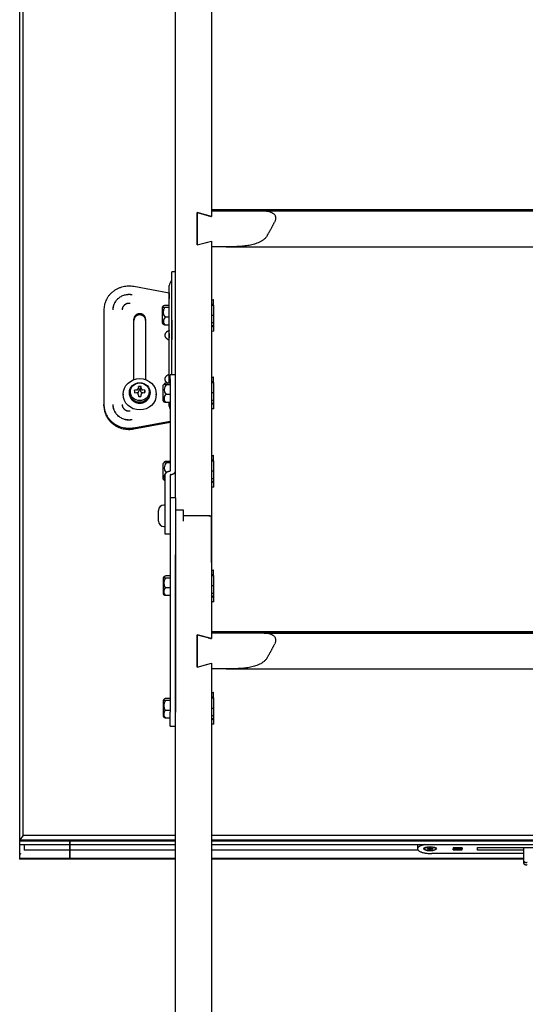
# Model space of a CAD drawing. Units: millimetres. Extents: x -3 to 14429, y -2896 to 10238.
# Drawn here: x 7208 to 7213, y 326 to 337 of the extents above; entities that cross this region are included whole.
import ezdxf

# ---------------------------------------------------------------- set-up
doc = ezdxf.new("R2010")
doc.units = ezdxf.units.MM
doc.layers.get('0').update_dxf_attribs({"linetype": 'CONTINUOUS'})
doc.layers.add('FAKRO LOFT LADDERS', color=7, linetype='CONTINUOUS')

# ---------------------------------------------------------------- blocks, each defined once
blk = doc.blocks.new('A$C6D1E39B9')
at = {"layer": 'FAKRO LOFT LADDERS', "color": 7, "linetype": 'Continuous'}
for p, q in [((369.81, 1929.87), (369.81, 2861.82)), ((282.81, 2826.74), (282.81, 1738.86)), ((284.81, 1741.41), (284.81, 2825.52)), ((389.81, 2305.69), (389.81, 2090.09)), ((381.81, 2089.07), (387.81, 2087.46)), ((381.81, 2089.07), (381.81, 2071.01)), ((381.81, 2071.01), (381.81, 2089.07)), ((389.81, 2086.92), (381.81, 2089.07)), ((729.81, 2090.61), (389.81, 2090.61)), ((389.81, 2090.52), (729.81, 2090.52)), ((729.81, 2090.47), (389.81, 2090.47)), ((389.81, 2090.4), (729.81, 2090.4)), ((729.81, 2090.34), (389.81, 2090.34)), ((389.81, 2090.27), (729.81, 2090.27)), ((729.81, 2090.22), (389.81, 2090.22)), ((389.81, 2090.15), (729.81, 2090.15)), ((389.81, 2090.09), (389.81, 2090.07)), ((729.81, 2090.09), (389.81, 2090.09)), ((389.81, 2090.07), (389.81, 2086.92)), ((419.22, 2090), (700.4, 2090)), ((381.81, 2071.01), (389.81, 2073.16)), ((381.81, 2071.01), (387.81, 2072.63)), ((389.81, 2073.16), (389.81, 2070.01)), ((389.81, 2070.01), (389.81, 1919.12)), ((398.08, 2070.01), (721.54, 2070.01)), ((367.81, 2046.71), (367.81, 2056.04)), ((369.81, 2056.04), (367.81, 2056.04)), ((366.31, 2044.17), (346.46, 2047.78)), ((366.31, 2044.18), (366.31, 2048.46)), ((367.81, 2030.79), (367.81, 2046.71)), ((366.31, 2044.32), (366.31, 2040.99)), ((366.31, 2028.26), (366.31, 2044.18)), ((366.31, 2042.01), (366.31, 2041.95)), ((366.31, 2040.99), (366.31, 2041.95)), ((389.81, 2040.33), (390.91, 2040.65)), ((389.81, 2040.23), (390.91, 2040.63)), ((390.91, 2040.65), (390.91, 2040.63)), ((390.91, 2038.04), (390.91, 2040.63)), ((329.81, 2034.82), (329.81, 1981.96)), ((362.31, 2036.23), (362.31, 2027.59)), ((366.31, 2037.19), (363.54, 2037.19)), ((366.31, 2036.13), (363.67, 2036.13)), ((389.81, 2038.04), (390.91, 2038.04)), ((389.81, 2037.51), (390.91, 2037.51)), ((390.91, 2037.51), (390.91, 2038.04)), ((390.91, 2037.51), (390.91, 2031.85)), ((346.56, 1995.84), (346.56, 2029.6)), ((353.06, 2029.6), (353.06, 1995.84)), ((366.31, 2030.69), (363.96, 2030.69)), ((366.31, 2020.58), (366.31, 2028.26)), ((367.78, 2029.12), (367.78, 2018.35)), ((367.81, 2014.04), (367.81, 2030.79)), ((389.81, 2031.85), (390.91, 2031.85)), ((390.91, 2031.85), (390.91, 2027.68)), ((366.31, 2026.3), (364.13, 2026.3)), ((366.31, 2023.23), (366.14, 2023.17)), ((389.81, 2027.68), (390.91, 2027.68)), ((390.91, 2025.81), (389.81, 2026.1)), ((389.81, 2025.34), (390.91, 2025.66)), ((389.81, 2023.16), (390.91, 2022.84)), ((390.91, 2027.68), (390.91, 2025.81)), ((390.91, 2025.66), (390.91, 2025.81)), ((390.91, 2025.66), (390.91, 2022.84)), ((366.31, 2021.65), (366.31, 2021.73)), ((366.31, 2021.65), (366.31, 2019.17)), ((366.31, 1993.88), (366.31, 2020.58)), ((367.81, 1998.5), (367.81, 2014.04)), ((366.31, 1998.72), (366.14, 1998.66)), ((366.81, 1996.32), (366.81, 1998.5)), ((369.81, 1998.5), (366.81, 1998.5)), ((366.81, 1996.32), (366.81, 1944.98)), ((389.81, 1997.08), (390.91, 1997.41)), ((389.81, 1996.99), (390.91, 1997.39)), ((390.91, 1997.41), (390.91, 1997.39)), ((390.91, 1994.8), (390.91, 1997.39)), ((348.01, 1990.09), (346.93, 1990.03)), ((347.22, 1988.56), (346.93, 1990.03)), ((349.03, 1992.01), (349.01, 1991.04)), ((349.41, 1990.5), (349.03, 1992.01)), ((349.41, 1990.5), (349.41, 1989.78)), ((350.21, 1990.5), (350.59, 1992.01)), ((350.21, 1989.78), (350.21, 1990.5)), ((350.61, 1991.04), (350.59, 1992.01)), ((352.69, 1990.03), (351.61, 1990.09)), ((352.4, 1988.56), (352.69, 1990.03)), ((362.81, 1984.05), (362.81, 1992.69)), ((366.81, 1993.88), (364.46, 1993.88)), ((366.81, 1993.01), (364.63, 1993.01)), ((389.81, 1994.8), (390.91, 1994.8)), ((389.81, 1994.27), (390.91, 1994.27)), ((390.91, 1994.27), (390.91, 1994.8)), ((390.91, 1994.27), (390.91, 1988.61)), ((340.56, 1987.68), (340.56, 1987.18)), ((344.01, 1988.69), (344.01, 1988.2)), ((346.93, 1988.56), (348.01, 1988.59)), ((349.01, 1987.64), (349.03, 1986.58)), ((350.59, 1986.58), (350.61, 1987.64)), ((351.61, 1988.59), (352.69, 1988.56)), ((355.61, 1988.2), (355.61, 1988.69)), ((359.06, 1987.18), (359.06, 1987.68)), ((366.81, 1987.64), (364.46, 1987.64)), ((389.81, 1988.61), (390.91, 1988.61)), ((389.81, 1984.43), (390.91, 1984.43)), ((390.91, 1988.61), (390.91, 1984.43)), ((390.91, 1984.43), (390.91, 1982.57)), ((329.81, 1981.29), (329.81, 1981.96)), ((366.81, 1983.13), (364.17, 1983.13)), ((366.31, 1980.99), (366.31, 1983.13)), ((390.91, 1982.57), (389.81, 1982.86)), ((389.81, 1982.09), (390.91, 1982.42)), ((389.81, 1979.92), (390.91, 1979.6)), ((390.91, 1982.42), (390.91, 1982.57)), ((390.91, 1982.42), (390.91, 1979.6)), ((346.46, 1969), (366.81, 1972.7)), ((346.46, 1968.33), (366.81, 1972.03)), ((389.81, 1953.41), (390.91, 1953.73)), ((389.81, 1953.31), (390.91, 1953.71)), ((389.81, 1951.13), (390.91, 1951.13)), ((390.91, 1953.73), (390.91, 1953.71)), ((390.91, 1951.13), (390.91, 1953.71)), ((390.91, 1950.59), (390.91, 1951.13)), ((362.81, 1940.37), (362.81, 1949.01)), ((366.81, 1950.2), (364.46, 1950.2)), ((366.81, 1949.34), (364.63, 1949.34)), ((389.81, 1950.59), (390.91, 1950.59)), ((390.91, 1950.59), (390.91, 1944.94)), ((363.81, 1942.56), (363.81, 1927.69)), ((364.63, 1943.96), (364.46, 1943.96)), ((366.81, 1942.56), (366.81, 1927.69)), ((389.81, 1944.94), (390.91, 1944.94)), ((389.81, 1940.76), (390.91, 1940.76)), ((390.91, 1944.94), (390.91, 1940.76)), ((390.91, 1940.76), (390.91, 1938.9)), ((390.91, 1938.9), (389.81, 1939.19)), ((389.81, 1938.42), (390.91, 1938.74)), ((389.81, 1936.25), (390.91, 1935.93)), ((390.91, 1938.74), (390.91, 1938.9)), ((390.91, 1938.74), (390.91, 1935.93)), ((369.81, 1929.87), (366.81, 1929.87)), ((369.81, 1929.87), (369.81, 1917.72)), ((363.81, 1925.87), (363.31, 1925.87)), ((363.81, 1927.69), (363.81, 1909.87)), ((366.81, 1927.69), (366.81, 1917.72)), ((366.81, 1927.69), (366.81, 1917.72)), ((360.31, 1916.87), (360.31, 1922.87)), ((374.31, 1922.97), (369.81, 1922.97)), ((374.31, 1916.77), (374.31, 1922.97)), ((387.81, 1919.87), (374.31, 1919.87)), ((387.81, 1919.78), (374.31, 1919.78)), ((389.81, 1919.2), (389.81, 1854.5)), ((389.81, 1893.76), (389.81, 1919.12)), ((363.31, 1913.87), (363.81, 1913.87)), ((366.81, 1917.72), (366.81, 1810.3)), ((369.81, 1917.72), (369.81, 1810.3)), ((363.81, 1909.87), (366.81, 1909.87)), ((369.81, 976.49), (369.81, 1898.08)), ((362.81, 1885.09), (362.81, 1876.45)), ((366.81, 1885.07), (364.17, 1885.07)), ((366.81, 1886.31), (364.46, 1886.31)), ((389.81, 1889.39), (390.91, 1889.71)), ((389.81, 1889.29), (390.91, 1889.69)), ((389.81, 1887.11), (390.91, 1887.11)), ((389.81, 1886.57), (390.91, 1886.57)), ((390.91, 1889.71), (390.91, 1889.69)), ((390.91, 1887.11), (390.91, 1889.69)), ((390.91, 1886.57), (390.91, 1887.11)), ((390.91, 1886.57), (390.91, 1880.92)), ((366.81, 1879.57), (364.04, 1879.57)), ((389.81, 1880.92), (390.91, 1880.92)), ((390.91, 1880.92), (390.91, 1876.74)), ((366.81, 1875.3), (364.17, 1875.3)), ((389.81, 1876.74), (390.91, 1876.74)), ((390.91, 1874.88), (389.81, 1875.17)), ((389.81, 1874.4), (390.91, 1874.72)), ((390.91, 1876.74), (390.91, 1874.88)), ((390.91, 1874.72), (390.91, 1874.88)), ((390.91, 1874.72), (390.91, 1871.9)), ((389.81, 1872.23), (390.91, 1871.9)), ((381.81, 1853.48), (387.81, 1851.87)), ((381.81, 1853.48), (381.81, 1835.42)), ((381.81, 1835.42), (381.81, 1853.48)), ((389.81, 1851.33), (381.81, 1853.48)), ((729.81, 1855.02), (389.81, 1855.02)), ((389.81, 1854.93), (729.81, 1854.93)), ((729.81, 1854.87), (389.81, 1854.87)), ((389.81, 1854.81), (729.81, 1854.81)), ((729.81, 1854.75), (389.81, 1854.75)), ((389.81, 1854.68), (729.81, 1854.68)), ((729.81, 1854.62), (389.81, 1854.62)), ((389.81, 1854.56), (729.81, 1854.56)), ((389.81, 1854.5), (389.81, 1854.48)), ((729.81, 1854.5), (389.81, 1854.5)), ((389.81, 1854.48), (389.81, 1851.33)), ((419.22, 1854.41), (700.4, 1854.41)), ((381.81, 1835.42), (389.81, 1837.57)), ((381.81, 1835.42), (387.81, 1837.03)), ((389.81, 1837.57), (389.81, 1834.42)), ((389.81, 1834.42), (389.81, 1618.82)), ((398.08, 1834.41), (721.54, 1834.41)), ((389.81, 1821.03), (390.91, 1821.35)), ((389.81, 1820.93), (390.91, 1821.33)), ((390.91, 1821.35), (390.91, 1821.33)), ((390.91, 1818.75), (390.91, 1821.33)), ((362.81, 1816.73), (362.81, 1808.09)), ((366.81, 1816.71), (364.17, 1816.71)), ((366.81, 1817.95), (364.46, 1817.95)), ((389.81, 1818.75), (390.91, 1818.75)), ((389.81, 1818.21), (390.91, 1818.21)), ((390.91, 1818.21), (390.91, 1818.75)), ((390.91, 1818.21), (390.91, 1812.55)), ((366.81, 1811.2), (364.04, 1811.2)), ((366.81, 1802.45), (366.81, 1810.3)), ((389.81, 1812.55), (390.91, 1812.55)), ((389.81, 1808.38), (390.91, 1808.38)), ((390.91, 1812.55), (390.91, 1808.38)), ((390.91, 1808.38), (390.91, 1806.52)), ((366.81, 1806.94), (364.17, 1806.94)), ((390.91, 1806.52), (389.81, 1806.8)), ((389.81, 1806.04), (390.91, 1806.36)), ((389.81, 1803.86), (390.91, 1803.54)), ((390.91, 1806.36), (390.91, 1806.52)), ((390.91, 1806.36), (390.91, 1803.54)), ((366.81, 1802.45), (369.81, 1802.45)), ((284.81, 1741.41), (282.81, 1738.86)), ((282.81, 1738.86), (282.81, 1738.52)), ((369.81, 1738.86), (282.81, 1738.86)), ((282.81, 1738.52), (369.81, 1738.52)), ((282.81, 1738.52), (282.81, 1736.35)), ((310.81, 1738.52), (282.81, 1738.52)), ((369.81, 1741.41), (284.81, 1741.41)), ((310.81, 1736.35), (310.81, 1738.52)), ((310.81, 1738.52), (369.81, 1738.52)), ((310.81, 1738.52), (310.81, 1736.35)), ((729.81, 1741.41), (389.81, 1741.41)), ((729.81, 1738.86), (389.81, 1738.86)), ((389.81, 1738.52), (729.81, 1738.52)), ((389.81, 1738.52), (729.81, 1738.52)), ((282.81, 1736.35), (282.81, 1730.68)), ((282.84, 1736.32), (310.81, 1736.32)), ((285.31, 1736.32), (285.31, 1733.21)), ((310.81, 1733.21), (285.31, 1733.21)), ((310.81, 1736.35), (310.81, 1736.32)), ((310.81, 1736.32), (310.81, 1736.35)), ((310.81, 1733.21), (310.81, 1736.32)), ((310.81, 1736.32), (310.81, 1733.21)), ((310.81, 1736.32), (369.81, 1736.32)), ((310.81, 1731.32), (310.81, 1733.21)), ((369.81, 1733.21), (310.81, 1733.21)), ((310.81, 1733.21), (310.81, 1731.32)), ((310.81, 1730.68), (310.81, 1731.32)), ((310.81, 1731.32), (310.81, 1730.68)), ((389.81, 1736.32), (729.81, 1736.32)), ((505.16, 1733.21), (389.81, 1733.21)), ((504.81, 1735.87), (504.81, 1733.99)), ((510.31, 1733.82), (510.31, 1734.16)), ((510.31, 1734.16), (511.11, 1734.16)), ((511.11, 1733.82), (510.31, 1733.82)), ((511.31, 1734.49), (512.31, 1734.49)), ((511.31, 1734.22), (511.31, 1734.49)), ((511.31, 1734.22), (511.31, 1733.76)), ((511.31, 1733.49), (511.31, 1733.76)), ((512.31, 1733.49), (511.31, 1733.49)), ((512.11, 1733.96), (511.51, 1733.96)), ((512.31, 1734.49), (512.31, 1734.22)), ((512.31, 1733.76), (512.31, 1734.22)), ((512.31, 1733.76), (512.31, 1733.49)), ((512.51, 1734.16), (513.31, 1734.16)), ((513.31, 1733.82), (512.51, 1733.82)), ((563.86, 1731.32), (512.81, 1731.32)), ((513.31, 1734.16), (513.31, 1733.82)), ((524.61, 1734.48), (524.61, 1733.5)), ((524.71, 1734.52), (524.71, 1734.49)), ((529.71, 1734.49), (524.71, 1734.49)), ((524.71, 1734.49), (524.71, 1733.99)), ((529.71, 1733.99), (524.71, 1733.99)), ((524.71, 1733.49), (524.71, 1733.99)), ((529.71, 1733.99), (524.71, 1733.99)), ((529.71, 1733.49), (524.71, 1733.49)), ((529.75, 1734.52), (524.73, 1734.52)), ((524.75, 1733.45), (529.73, 1733.45)), ((529.71, 1734.49), (529.71, 1734.52)), ((529.71, 1734.49), (529.71, 1733.99)), ((529.71, 1733.49), (529.71, 1733.99)), ((529.81, 1733.48), (529.81, 1734.5)), ((538.31, 1734.69), (574.81, 1734.69)), ((538.31, 1733.29), (538.31, 1734.69)), ((563.86, 1733.29), (538.31, 1733.29)), ((563.86, 1734.69), (563.86, 1727.79)), ((282.81, 1730.68), (282.81, 1728.51)), ((310.81, 1728.51), (282.81, 1728.51)), ((282.81, 1728.51), (282.81, 1728.18)), ((369.81, 1728.51), (282.81, 1728.51)), ((369.81, 1728.18), (282.81, 1728.18)), ((310.81, 1728.51), (310.81, 1730.68)), ((310.81, 1730.68), (310.81, 1728.51)), ((369.81, 1728.51), (310.81, 1728.51)), ((563.86, 1728.51), (389.81, 1728.51)), ((563.86, 1728.51), (389.81, 1728.51)), ((563.86, 1728.18), (389.81, 1728.18)), ((563.86, 1727.79), (563.86, 1726.48))]:
    blk.add_line(p, q, dxfattribs=at)
for centre, radius, start, end in [((369.31, 2048.46), 3, 120.5438, 180), ((367.76, 2051.09), 0.05, 300.5438, 0), ((366.11, 2033.81), 4.5, 137.1945, 147.5251), ((367.12, 2033.59), 4.29, 143.6335, 222.5387), ((365.8, 2028.56), 2.81, 130.7355, 233.5647), ((366.11, 2030), 4.5, 212.4749, 228.1152), ((347.97, 1991.2), 1.11, 271.9878, 294.7259), ((348.13, 1991.05), 0.885, 332.6419, 359.234), ((351.49, 1991.05), 0.881, 180.7056, 207.6548), ((351.65, 1991.21), 1.12, 245.0202, 267.947), ((366.61, 1990.27), 4.5, 132.3563, 147.5251), ((367.43, 1990.24), 3.94, 135.2312, 221.2567), ((348.03, 1987.57), 1.02, 66.524, 91.1632), ((348.08, 1987.64), 0.936, 0.4215, 26.5703), ((351.55, 1987.63), 0.941, 153.2666, 179.5109), ((351.59, 1987.57), 1.01, 88.7718, 113.8683), ((366.61, 1986.46), 4.5, 212.4749, 222.1553), ((366.45, 1985.24), 3.11, 129.6225, 222.9354), ((370.54, 1981.29), 4.24, 184.0852, 207.7023), ((366.61, 1946.6), 4.5, 132.3563, 147.5251), ((367.43, 1946.56), 3.94, 135.2312, 221.2567), ((366.61, 1942.79), 4.5, 212.4749, 222.1553), ((366.45, 1941.57), 3.11, 129.6225, 210.2793), ((363.31, 1922.87), 3, 90, 180), ((363.31, 1916.87), 3, 180, 270), ((366.61, 1882.68), 4.5, 134.3309, 147.5251), ((367.83, 1882.23), 4.63, 142.1845, 215.0535), ((366.17, 1877.5), 2.97, 135.9555, 227.6108), ((366.61, 1878.87), 4.5, 212.4749, 226.1246), ((366.61, 1814.31), 4.5, 134.3309, 147.5251), ((367.83, 1813.87), 4.63, 142.1845, 215.0535), ((366.17, 1809.14), 2.97, 135.9555, 227.6108), ((366.61, 1810.5), 4.5, 212.4749, 226.1246)]:
    blk.add_arc(centre, radius, start, end, dxfattribs=at)
for centre, major_axis, ratio in [((349.81, 1987.68), (9.25, 0), 0.942706), ((349.81, 1988.69), (-5.8, 0), 0.942706), ((349.81, 1989.09), (-5.24, 0), 0.942706), ((511.81, 1733.99), (-3.5, 0), 0.333626), ((511.81, 1733.99), (-3.25, 0), 0.333626)]:
    blk.add_ellipse(centre, major_axis=major_axis, ratio=ratio, dxfattribs=at)
for points, weights in [([(419.22, 2090), (405.43, 2090.07), (389.81, 2090.07)], [1, 0.970145882428, 1]), ([(387.81, 2087.46), (389.81, 2086.92), (389.81, 2086.94)], [1, 0.707106781252, 1]), ([(420.76, 2075.95), (423, 2079.69), (425.13, 2083.95)], [1, 0.99914881106, 1]), ([(397.79, 2070.01), (393.82, 2070.01), (389.81, 2070.01)], [1, 0.997951029576, 1]), ([(346.46, 2047.78), (329.81, 2050.81), (329.81, 2034.82)], [1, 0.636578245373, 1]), ([(345.52, 2043.18), (334.78, 2045.13), (334.78, 2034.82)], [1, 0.636578245373, 1]), ([(345.51, 2043.15), (334.82, 2045.09), (334.82, 2034.83)], [1, 0.636578245373, 1]), ([(344.53, 2038.36), (339.99, 2039.19), (339.99, 2034.83)], [1, 0.636578245373, 1]), ([(344.52, 2038.32), (340.03, 2039.13), (340.03, 2034.82)], [1, 0.636578245373, 1]), ([(366.14, 1998.66), (360.03, 1996.62), (365.49, 1993.88)], [1, 0.527179674457, 1]), ([(346.93, 1990.03), (346.72, 1989.29), (346.93, 1988.56)], [1, 0.964925873629, 1]), ([(348.41, 1988.51), (349.41, 1988.79), (349.41, 1989.78)], [1, 0.801075286009, 1]), ([(348.91, 1990.64), (348.63, 1990.46), (348.44, 1990.19)], [1, 0.978596768635, 1]), ([(348.44, 1990.19), (348.76, 1990.34), (348.91, 1990.64)], [1, 0.941488154648, 1]), ([(350.59, 1992.01), (349.81, 1992.21), (349.03, 1992.01)], [1, 0.964925858754, 1]), ([(350.21, 1990.5), (349.81, 1990.56), (349.41, 1990.5)], [1, 0.988064193708, 1]), ([(350.21, 1989.78), (350.21, 1988.76), (351.26, 1988.5)], [1, 0.790669232056, 1]), ([(351.18, 1990.19), (350.99, 1990.46), (350.71, 1990.64)], [1, 0.97919055548, 1]), ([(350.71, 1990.64), (350.86, 1990.34), (351.18, 1990.19)], [1, 0.94314282563, 1]), ([(352.69, 1988.56), (352.9, 1989.29), (352.69, 1990.03)], [1, 0.964925873629, 1]), ([(348.44, 1988.5), (348.63, 1988.23), (348.91, 1988.05)], [1, 0.978596768642, 1]), ([(348.91, 1988.05), (348.76, 1988.36), (348.44, 1988.5)], [1, 0.941488154643, 1]), ([(349.03, 1986.58), (349.81, 1986.38), (350.59, 1986.58)], [1, 0.964925858754, 1]), ([(350.71, 1988.06), (350.99, 1988.23), (351.18, 1988.5)], [1, 0.979190555483, 1]), ([(351.18, 1988.5), (350.86, 1988.36), (350.71, 1988.06)], [1, 0.943142825639, 1]), ([(329.81, 1981.96), (329.81, 1965.97), (346.46, 1969)], [1, 0.636578245373, 1]), ([(329.81, 1981.29), (329.81, 1965.3), (346.46, 1968.33)], [1, 0.636578245373, 1]), ([(334.78, 1981.96), (334.78, 1971.65), (345.52, 1973.6)], [1, 0.636578245373, 1]), ([(334.82, 1981.97), (334.82, 1971.7), (345.51, 1973.65)], [1, 0.636578245373, 1]), ([(339.99, 1981.97), (339.99, 1977.6), (344.53, 1978.43)], [1, 0.636578245373, 1]), ([(340.03, 1981.96), (340.03, 1977.65), (344.52, 1978.46)], [1, 0.636578245373, 1]), ([(366.43, 1944.67), (363.81, 1944.25), (363.81, 1942.56)], [1, 0.790569415042, 1]), ([(366.43, 1944.67), (366.81, 1944.73), (366.81, 1944.98)], [1, 0.79056941504, 1]), ([(367.18, 1942.86), (366.81, 1942.8), (366.81, 1942.56)], [1, 0.790569415044, 1]), ([(367.18, 1942.86), (369.81, 1943.28), (369.81, 1944.98)], [1, 0.790569415042, 1]), ([(389.81, 1919.2), (389.81, 1919.87), (387.81, 1919.87)], [1, 0.707106781186, 1]), ([(389.81, 1919.12), (389.81, 1919.78), (387.81, 1919.78)], [1, 0.707106781186, 1]), ([(419.22, 1854.41), (405.43, 1854.48), (389.81, 1854.48)], [1, 0.970145882399, 1]), ([(387.81, 1851.87), (389.81, 1851.33), (389.81, 1851.35)], [1, 0.707106781161, 1]), ([(420.76, 1840.36), (423, 1844.1), (425.13, 1848.36)], [1, 0.999148811067, 1]), ([(397.79, 1834.41), (393.82, 1834.42), (389.81, 1834.42)], [1, 0.997951028523, 1]), ([(282.81, 1736.35), (282.81, 1736.32), (282.84, 1736.32)], [1, 0.985572310915, 1]), ([(283.31, 1731.32), (282.81, 1730.85), (282.81, 1730.68)], [1, 0.707106781185, 1]), ([(504.92, 1736.32), (504.81, 1736.1), (504.81, 1735.87)], [1, 0.996408047039, 1]), ([(511.11, 1734.16), (511.31, 1734.16), (511.31, 1734.22)], [1, 0.707106781185, 1]), ([(511.31, 1733.76), (511.31, 1733.82), (511.11, 1733.82)], [1, 0.70710678119, 1]), ([(511.51, 1733.96), (511.31, 1733.96), (511.31, 1733.73)], [1, 0.707106781188, 1]), ([(512.31, 1733.73), (512.31, 1733.96), (512.11, 1733.96)], [1, 0.707106781188, 1]), ([(512.31, 1734.22), (512.31, 1734.16), (512.51, 1734.16)], [1, 0.70710678119, 1]), ([(512.51, 1733.82), (512.31, 1733.82), (512.31, 1733.76)], [1, 0.707106781185, 1]), ([(524.73, 1734.52), (524.61, 1734.52), (524.61, 1734.48)], [1, 0.707106781195, 1]), ([(524.61, 1733.5), (524.61, 1733.45), (524.75, 1733.45)], [1, 0.707106781189, 1]), ([(529.73, 1733.45), (529.81, 1733.45), (529.81, 1733.48)], [1, 0.707107810901, 1]), ([(529.81, 1734.5), (529.81, 1734.52), (529.75, 1734.52)], [1, 0.70710754947, 1]), ([(563.86, 1727.79), (563.86, 1725.57), (565.99, 1726.5)], [1, 0.537299608347, 1]), ([(563.86, 1726.48), (563.86, 1724.26), (565.99, 1725.2)], [1, 0.537299608347, 1])]:
    blk.add_rational_spline(points, weights, degree=2, dxfattribs=at)
for points, knots in [([(419.22, 2090), (420.12, 2090), (420.98, 2089.93), (422.22, 2089.68), (422.62, 2089.57), (423.39, 2089.27), (423.76, 2089.09), (424.26, 2088.74), (424.43, 2088.62), (424.73, 2088.34), (424.86, 2088.19), (425.11, 2087.86), (425.23, 2087.68), (425.42, 2087.28), (425.5, 2087.07), (425.61, 2086.63), (425.64, 2086.39), (425.66, 2085.91), (425.65, 2085.66), (425.57, 2085.16), (425.51, 2084.91), (425.35, 2084.43), (425.25, 2084.19), (425.13, 2083.95)], [0, 0, 0, 0, 0.25, 0.25, 0.375, 0.375, 0.5, 0.5, 0.5625, 0.5625, 0.625, 0.625, 0.6875, 0.6875, 0.75, 0.75, 0.8125, 0.8125, 0.875, 0.875, 0.9375, 0.9375, 1, 1, 1, 1]), ([(420.76, 2075.95), (420.48, 2075.49), (420.15, 2075.08), (419.41, 2074.34), (419, 2074), (418.17, 2073.4), (417.73, 2073.14), (416.84, 2072.65), (416.38, 2072.44), (414.97, 2071.85), (414.02, 2071.54), (412.08, 2071.03), (411.1, 2070.84), (409.1, 2070.52), (408.09, 2070.4), (406.06, 2070.22), (405.04, 2070.15), (401.96, 2070.02), (399.89, 2070), (397.79, 2070.01)], [0, 0, 0, 0, 0.0625, 0.0625, 0.125, 0.125, 0.1875, 0.1875, 0.25, 0.25, 0.375, 0.375, 0.5, 0.5, 0.625, 0.625, 0.75, 0.75, 1, 1, 1, 1]), ([(363.54, 2037.19), (363.23, 2037.11), (363.03, 2037.02), (362.82, 2036.89), (362.77, 2036.84), (362.71, 2036.75), (362.7, 2036.7), (362.71, 2036.56), (362.79, 2036.47), (363.03, 2036.34), (363.13, 2036.29), (363.37, 2036.21), (363.51, 2036.17), (363.67, 2036.13)], [0, 0, 0, 0, 0.25, 0.25, 0.375, 0.375, 0.5, 0.5, 0.75, 0.75, 0.875, 0.875, 1, 1, 1, 1]), ([(364.13, 2026.3), (363.94, 2026.33), (363.78, 2026.37), (363.5, 2026.45), (363.38, 2026.5), (363.2, 2026.58), (363.13, 2026.62), (363.08, 2026.67)], [0, 0, 0, 0, 0.125, 0.125, 0.25, 0.25, 0.3654081, 0.3654081, 0.3654081, 0.3654081]), ([(364.46, 1993.88), (364.29, 1993.85), (364.14, 1993.82), (363.89, 1993.75), (363.79, 1993.71), (363.63, 1993.64), (363.57, 1993.6), (363.5, 1993.52), (363.48, 1993.48), (363.5, 1993.4), (363.52, 1993.36), (363.62, 1993.29), (363.69, 1993.25), (363.88, 1993.17), (363.99, 1993.14), (364.27, 1993.07), (364.44, 1993.04), (364.63, 1993.01)], [0, 0, 0, 0, 0.125, 0.125, 0.25, 0.25, 0.375, 0.375, 0.5, 0.5, 0.625, 0.625, 0.75, 0.75, 0.875, 0.875, 1, 1, 1, 1]), ([(364.17, 1983.13), (364.01, 1983.16), (363.87, 1983.19), (363.63, 1983.26), (363.53, 1983.29), (363.37, 1983.37), (363.31, 1983.4), (363.27, 1983.45), (363.26, 1983.45), (363.25, 1983.46)], [0, 0, 0, 0, 0.125, 0.125, 0.25, 0.25, 0.375, 0.375, 0.3969852, 0.3969852, 0.3969852, 0.3969852]), ([(364.46, 1950.2), (364.29, 1950.17), (364.14, 1950.14), (363.89, 1950.07), (363.79, 1950.04), (363.63, 1949.96), (363.57, 1949.92), (363.5, 1949.85), (363.48, 1949.81), (363.5, 1949.73), (363.52, 1949.69), (363.62, 1949.61), (363.69, 1949.57), (363.88, 1949.5), (363.99, 1949.47), (364.27, 1949.4), (364.44, 1949.37), (364.63, 1949.34)], [0, 0, 0, 0, 0.125, 0.125, 0.25, 0.25, 0.375, 0.375, 0.5, 0.5, 0.625, 0.625, 0.75, 0.75, 0.875, 0.875, 1, 1, 1, 1]), ([(363.75, 1939.55), (363.75, 1939.55), (363.75, 1939.55), (363.63, 1939.58), (363.53, 1939.62), (363.37, 1939.69), (363.31, 1939.73), (363.27, 1939.77), (363.26, 1939.78), (363.25, 1939.79)], [0.1232759, 0.1232759, 0.1232759, 0.1232759, 0.125, 0.125, 0.25, 0.25, 0.375, 0.375, 0.3969852, 0.3969852, 0.3969852, 0.3969852]), ([(364.46, 1886.31), (364.28, 1886.27), (364.12, 1886.23), (363.85, 1886.13), (363.74, 1886.08), (363.46, 1885.92), (363.37, 1885.81), (363.33, 1885.64), (363.34, 1885.59), (363.4, 1885.48), (363.44, 1885.42), (363.58, 1885.32), (363.67, 1885.26), (363.88, 1885.16), (364.02, 1885.12), (364.17, 1885.07)], [0, 0, 0, 0, 0.125, 0.125, 0.25, 0.25, 0.5, 0.5, 0.625, 0.625, 0.75, 0.75, 0.875, 0.875, 1, 1, 1, 1]), ([(364.17, 1875.3), (364.01, 1875.35), (363.88, 1875.4), (363.66, 1875.5), (363.57, 1875.55), (363.49, 1875.62), (363.47, 1875.63), (363.46, 1875.65)], [0, 0, 0, 0, 0.125, 0.125, 0.25, 0.25, 0.2827344, 0.2827344, 0.2827344, 0.2827344]), ([(419.22, 1854.41), (420.12, 1854.41), (420.98, 1854.34), (422.22, 1854.09), (422.62, 1853.97), (423.39, 1853.68), (423.76, 1853.5), (424.26, 1853.15), (424.43, 1853.02), (424.73, 1852.75), (424.86, 1852.6), (425.11, 1852.27), (425.23, 1852.09), (425.42, 1851.69), (425.5, 1851.48), (425.61, 1851.04), (425.64, 1850.8), (425.66, 1850.32), (425.65, 1850.07), (425.57, 1849.57), (425.51, 1849.32), (425.35, 1848.83), (425.25, 1848.59), (425.13, 1848.36)], [0, 0, 0, 0, 0.25, 0.25, 0.375, 0.375, 0.5, 0.5, 0.5625, 0.5625, 0.625, 0.625, 0.6875, 0.6875, 0.75, 0.75, 0.8125, 0.8125, 0.875, 0.875, 0.9375, 0.9375, 1, 1, 1, 1]), ([(420.76, 1840.36), (420.48, 1839.9), (420.15, 1839.49), (419.41, 1838.75), (419, 1838.41), (418.17, 1837.81), (417.73, 1837.54), (416.84, 1837.06), (416.38, 1836.84), (414.97, 1836.25), (414.02, 1835.95), (412.08, 1835.44), (411.1, 1835.24), (409.1, 1834.92), (408.09, 1834.8), (406.06, 1834.62), (405.04, 1834.56), (401.96, 1834.43), (399.89, 1834.41), (397.79, 1834.41)], [0, 0, 0, 0, 0.0625, 0.0625, 0.125, 0.125, 0.1875, 0.1875, 0.25, 0.25, 0.375, 0.375, 0.5, 0.5, 0.625, 0.625, 0.75, 0.75, 1, 1, 1, 1]), ([(364.46, 1817.95), (364.28, 1817.91), (364.12, 1817.87), (363.85, 1817.77), (363.74, 1817.72), (363.46, 1817.56), (363.37, 1817.45), (363.33, 1817.28), (363.34, 1817.23), (363.4, 1817.12), (363.44, 1817.06), (363.58, 1816.95), (363.67, 1816.9), (363.88, 1816.8), (364.02, 1816.75), (364.17, 1816.71)], [0, 0, 0, 0, 0.125, 0.125, 0.25, 0.25, 0.5, 0.5, 0.625, 0.625, 0.75, 0.75, 0.875, 0.875, 1, 1, 1, 1]), ([(364.17, 1806.94), (364.01, 1806.99), (363.88, 1807.04), (363.66, 1807.14), (363.57, 1807.19), (363.49, 1807.26), (363.47, 1807.27), (363.46, 1807.29)], [0, 0, 0, 0, 0.125, 0.125, 0.25, 0.25, 0.2827344, 0.2827344, 0.2827344, 0.2827344])]:
    blk.add_open_spline(points, degree=3, knots=knots, dxfattribs=at)
for points, weights in [([(353.06, 2029.6), (353.06, 2032.66), (349.81, 2032.66), (346.56, 2032.66), (346.56, 2029.6)], [1, 0.707106781187, 1, 0.707106781187, 1]), ([(353.06, 2028.93), (353.06, 2032), (349.81, 2032), (346.56, 2032), (346.56, 2028.93)], [1, 0.707106781187, 1, 0.707106781187, 1]), ([(366.14, 2023.17), (363.74, 2022.37), (363.8, 2020.58), (363.86, 2018.8), (366.31, 2018.06)], [1, 0.845070896497, 1, 0.845070896498, 1]), ([(344.01, 1988.2), (344.01, 1982.73), (349.81, 1982.73), (355.61, 1982.73), (355.61, 1988.2)], [1, 0.707106781187, 1, 0.707106781187, 1]), ([(508.94, 1736.32), (503.51, 1735.32), (505.06, 1733.32), (506.61, 1731.32), (512.81, 1731.32)], [1, 0.790517404397, 1, 0.790517404398, 1])]:
    blk.add_rational_spline(points, weights, degree=2, knots=[0, 0, 0, 0.5, 0.5, 1, 1, 1], dxfattribs=at)

msp = doc.modelspace()

# ---------------------------------------------------------------- block references
at = {"xscale": 0.02, "yscale": 0.02, "zscale": 0.02}
msp.add_blockref('A$C6D1E39B9', (7202.009, 293.065), dxfattribs=at)

doc.saveas('drawing.dxf')
